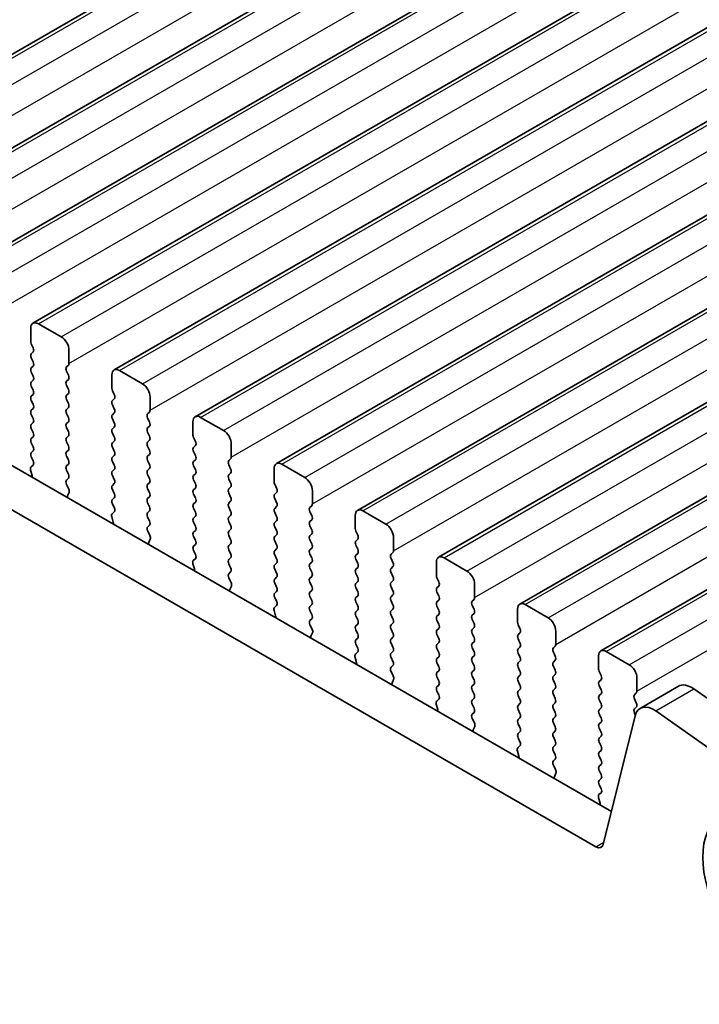
# Model space of a CAD drawing. Units: millimetres. Extents: x 29 to 4761, y 16 to 859.
# Drawn here: x 156 to 187, y 229 to 274 of the extents above; entities that cross this region are included whole.
import ezdxf

# ---------------------------------------------------------------- set-up
doc = ezdxf.new("R2010")
doc.units = ezdxf.units.MM
doc.header["$LTSCALE"] = 2
doc.layers.get('Defpoints').update_dxf_attribs({"lineweight": 25})
for name, color, linetype, lineweight in [('Dimension (ISO)', 7, 'Continuous', 18), ('Visible (ISO)', 7, 'Continuous', 35), ('Visible Narrow (ISO)', 7, 'Continuous', 25)]:
    doc.layers.add(name, color=color, linetype=linetype, lineweight=lineweight)
doc.styles.add('Note Text (TK)', font='MS PGothic.ttf')
doc.dimstyles.new('Default - Method 1b (TK)', dxfattribs={"dimscale": 2, "dimtxt": 2.5, "dimasz": 2.5, "dimexe": 1, "dimexo": 1.5, "dimgap": 1, "dimtad": 1, "dimtoh": 1, "dimrnd": 1e-08, "dimdsep": 46, "dimtxsty": 'Note Text (TK)', "dimcen": 0.09, "dimdle": 5, "dimclrd": 100, "dimclre": 100, "dimclrt": 7, "dimadec": 1, "dimazin": 1, "dimtfac": 1, "dimtmove": 0, "dimatfit": 3, "dimfxl": 0, "dimtolj": 1, "dimlwd": -1, "dimlwe": -1, "dimarcsym": 0})

# ---------------------------------------------------------------- blocks, each defined once
blk = doc.blocks.new('*D8')
at = {"layer": 'Defpoints', "color": 0, "transparency": 16777216}
for p in [(63.445, 281.073), (195.32, 204.935), (195.32, 154.937)]:
    blk.add_point(p, dxfattribs=at)
at = {"layer": 'Dimension (ISO)', "color": 100, "transparency": 16777216}
for p, q in [((63.445, 277.609), (63.445, 228.766)), ((67.775, 228.575), (190.99, 157.437)), ((195.32, 201.471), (195.32, 152.627))]:
    blk.add_line(p, q, dxfattribs=at)
for points in [[(68.192, 229.297), (67.358, 227.853), (63.445, 231.075)], [(191.407, 158.158), (190.574, 156.715), (195.32, 154.937)]]:
    blk.add_solid(points, dxfattribs=at)
at = {"layer": 'Dimension (ISO)', "color": 7, "transparency": 16777216, "insert": (126.889, 199.11), "char_height": 5, "attachment_point": 4, "rotation": 330, "style": 'Note Text (TK)'}
blk.add_mtext('\\A1;{\\Q-30.000;\\W0.816;\\H0.816x;186.5}', dxfattribs=at)
blk = doc.blocks.new('*D9')
at = {"layer": 'Defpoints', "color": 0, "transparency": 16777216}
for p in [(185.368, 242.122), (190.547, 188.924), (232.255, 164.843)]:
    blk.add_point(p, dxfattribs=at)
at = {"layer": 'Dimension (ISO)', "color": 100, "transparency": 16777216}
for p, q in [((188.368, 240.39), (234.255, 213.897)), ((232.255, 210.052), (232.255, 169.843)), ((193.547, 187.192), (234.255, 163.689))]:
    blk.add_line(p, q, dxfattribs=at)
for points in [[(231.422, 210.052), (233.089, 210.052), (232.255, 215.052)], [(231.422, 169.843), (233.089, 169.843), (232.255, 164.843)]]:
    blk.add_solid(points, dxfattribs=at)
at = {"layer": 'Dimension (ISO)', "color": 7, "transparency": 16777216, "insert": (227.768, 182.904), "char_height": 5, "attachment_point": 4, "rotation": 90, "style": 'Note Text (TK)'}
blk.add_mtext('\\A1;{\\Q30.000;\\W0.816;\\H0.816x; \\fＭＳ Ｐゴシック|b0|i0;\\H4.9746;61.5}', dxfattribs=at)

msp = doc.modelspace()

# ---------------------------------------------------------------- linework, layer by layer
at = {"layer": 'Visible (ISO)'}
for p, q in [((145.3607, 266.5359), (304.4597, 358.3917)), ((149.1084, 264.3722), (308.2074, 356.228)), ((152.856, 262.2085), (311.955, 354.0643)), ((156.6037, 260.0447), (315.7027, 351.9006)), ((160.3514, 257.881), (319.4504, 349.7369)), ((164.099, 255.7173), (323.198, 347.5732)), ((167.8467, 253.5536), (326.9457, 345.4095)), ((171.5943, 251.3899), (330.6934, 343.2458)), ((175.342, 249.2262), (334.441, 341.0821)), ((179.0897, 247.0625), (338.1887, 338.9184)), ((182.8373, 244.8988), (341.9364, 336.7547)), ((77.9277, 298.3237), (183.3222, 237.4744)), ((182.6053, 235.8471), (76.1599, 297.3031)), ((156.8537, 260.02), (157.9143, 259.4076)), ((156.5001, 259.2035), (156.5001, 259.8159)), ((156.6133, 258.9095), (156.5284, 259.0892)), ((156.5284, 258.6319), (156.6133, 258.7136)), ((158.2679, 258.7952), (158.2679, 258.1829)), ((156.6133, 258.2563), (156.5284, 258.436)), ((156.5284, 257.9787), (156.6133, 258.0604)), ((158.2396, 258.1012), (158.1548, 258.0196)), ((156.6133, 257.6031), (156.5284, 257.7828)), ((158.1548, 257.8236), (158.2396, 257.644)), ((160.2478, 257.0398), (160.2478, 257.6521)), ((160.6014, 257.8563), (161.662, 257.2439)), ((156.5284, 257.3255), (156.6133, 257.4072)), ((156.6133, 256.95), (156.5284, 257.1296)), ((158.2396, 257.448), (158.1548, 257.3664)), ((158.1548, 257.1704), (158.2396, 256.9908)), ((156.5284, 256.6723), (156.6133, 256.754)), ((158.2396, 256.7948), (158.1548, 256.7132)), ((160.3609, 256.7458), (160.2761, 256.9255)), ((162.0156, 256.6315), (162.0156, 256.0192)), ((156.6133, 256.2968), (156.5284, 256.4764)), ((158.1548, 256.5172), (158.2396, 256.3376)), ((160.2761, 256.4682), (160.3609, 256.5499)), ((160.3609, 256.0926), (160.2761, 256.2723)), ((156.5284, 256.0191), (156.6133, 256.1008)), ((156.6133, 255.6436), (156.5284, 255.8232)), ((158.2396, 256.1416), (158.1548, 256.06)), ((158.1548, 255.864), (158.2396, 255.6844)), ((160.2761, 255.815), (160.3609, 255.8967)), ((161.9873, 255.9375), (161.9024, 255.8559)), ((156.5284, 255.3659), (156.6133, 255.4476)), ((158.2396, 255.4884), (158.1548, 255.4068)), ((160.3609, 255.4394), (160.2761, 255.6191)), ((161.9024, 255.6599), (161.9873, 255.4803)), ((161.9873, 255.2843), (161.9024, 255.2027)), ((163.9955, 254.8761), (163.9955, 255.4884)), ((164.349, 255.6926), (165.4097, 255.0802)), ((156.6133, 254.9904), (156.5284, 255.17)), ((158.1548, 255.2108), (158.2396, 255.0312)), ((158.2396, 254.8352), (158.1548, 254.7536)), ((160.2761, 255.1618), (160.3609, 255.2435)), ((160.3609, 254.7862), (160.2761, 254.9659)), ((161.9024, 255.0067), (161.9873, 254.8271)), ((156.5284, 254.7127), (156.6133, 254.7944)), ((156.6133, 254.3372), (156.5284, 254.5168)), ((158.1548, 254.5576), (158.2396, 254.378)), ((160.2761, 254.5086), (160.3609, 254.5903)), ((161.9873, 254.6311), (161.9024, 254.5495)), ((164.1086, 254.5821), (164.0237, 254.7618)), ((164.0237, 254.3045), (164.1086, 254.3862)), ((165.7632, 254.4678), (165.7632, 253.8554)), ((156.5284, 254.0595), (156.6133, 254.1412)), ((158.2396, 254.182), (158.1548, 254.1004)), ((158.1548, 253.9044), (158.2396, 253.7248)), ((160.3609, 254.133), (160.2761, 254.3127)), ((160.2761, 253.8554), (160.3609, 253.9371)), ((161.9024, 254.3535), (161.9873, 254.1739)), ((161.9873, 253.9779), (161.9024, 253.8963)), ((164.1086, 253.9289), (164.0237, 254.1086)), ((156.5147, 253.4022), (156.6106, 253.4891)), ((156.6121, 253.6865), (156.5284, 253.8636)), ((158.2396, 253.5288), (158.1548, 253.4472)), ((160.3609, 253.4798), (160.2761, 253.6595)), ((161.9024, 253.7003), (161.9873, 253.5207)), ((164.0237, 253.6513), (164.1086, 253.733)), ((164.1086, 253.2757), (164.0237, 253.4554)), ((165.7349, 253.7738), (165.6501, 253.6922)), ((165.6501, 253.4962), (165.7349, 253.3166)), ((168.0967, 253.5289), (169.1573, 252.9165)), ((156.5647, 253.0127), (156.4952, 253.2522)), ((158.1548, 253.2512), (158.2396, 253.0716)), ((160.2761, 253.2022), (160.3609, 253.2839)), ((160.3609, 252.8266), (160.2761, 253.0063)), ((161.9873, 253.3247), (161.9024, 253.2431)), ((161.9024, 253.0471), (161.9873, 252.8675)), ((164.0237, 252.9981), (164.1086, 253.0798)), ((165.7349, 253.1206), (165.6501, 253.039)), ((167.7431, 252.7124), (167.7431, 253.3247)), ((158.2396, 252.8756), (158.1559, 252.7951)), ((158.1575, 252.596), (158.2533, 252.3984)), ((160.2761, 252.549), (160.3609, 252.6307)), ((161.9873, 252.6715), (161.9024, 252.5899)), ((164.1086, 252.6225), (164.0237, 252.8022)), ((165.6501, 252.843), (165.7349, 252.6634)), ((167.8563, 252.4184), (167.7714, 252.598)), ((158.2729, 252.2258), (158.2034, 252.0666)), ((160.3609, 252.1735), (160.2761, 252.3531)), ((161.9024, 252.3939), (161.9873, 252.2143)), ((164.0237, 252.3449), (164.1086, 252.4266)), ((164.1086, 251.9693), (164.0237, 252.149)), ((165.7349, 252.4674), (165.6501, 252.3858)), ((165.6501, 252.1898), (165.7349, 252.0102)), ((167.7714, 252.1408), (167.8563, 252.2225)), ((169.5109, 252.3041), (169.5109, 251.6917)), ((160.2761, 251.8958), (160.3609, 251.9775)), ((160.3598, 251.5227), (160.2761, 251.6999)), ((161.9873, 252.0183), (161.9024, 251.9367)), ((161.9024, 251.7407), (161.9873, 251.5611)), ((164.0237, 251.6917), (164.1086, 251.7734)), ((165.7349, 251.8142), (165.6501, 251.7326)), ((167.8563, 251.7652), (167.7714, 251.9449)), ((160.2624, 251.2384), (160.3582, 251.3254)), ((161.9873, 251.3651), (161.9024, 251.2835)), ((164.1086, 251.3161), (164.0238, 251.4958)), ((165.6501, 251.5366), (165.7349, 251.357)), ((167.7714, 251.4876), (167.8563, 251.5693)), ((167.8563, 251.112), (167.7714, 251.2917)), ((169.4826, 251.6101), (169.3978, 251.5284)), ((169.3978, 251.3325), (169.4826, 251.1529)), ((171.8443, 251.3651), (172.905, 250.7528)), ((160.3123, 250.849), (160.2428, 251.0885)), ((161.9024, 251.0875), (161.9873, 250.9079)), ((164.0238, 251.0385), (164.1086, 251.1202)), ((164.1086, 250.6629), (164.0238, 250.8426)), ((165.7349, 251.161), (165.6501, 251.0794)), ((165.6501, 250.8834), (165.7349, 250.7038)), ((167.7714, 250.8344), (167.8563, 250.9161)), ((169.4826, 250.9569), (169.3978, 250.8752)), ((171.4908, 250.5487), (171.4908, 251.161)), ((161.9873, 250.7119), (161.9036, 250.6314)), ((161.9051, 250.4323), (162.001, 250.2347)), ((164.0238, 250.3853), (164.1086, 250.467)), ((165.735, 250.5078), (165.6501, 250.4262)), ((167.8563, 250.4588), (167.7714, 250.6385)), ((167.7714, 250.1812), (167.8563, 250.2629)), ((169.3978, 250.6793), (169.4826, 250.4997)), ((169.4826, 250.3037), (169.3978, 250.222)), ((171.6039, 250.2547), (171.5191, 250.4343)), ((162.0206, 250.0621), (161.9511, 249.9029)), ((164.1086, 250.0097), (164.0238, 250.1894)), ((164.0238, 249.7321), (164.1086, 249.8138)), ((165.6501, 250.2302), (165.735, 250.0506)), ((165.735, 249.8546), (165.6501, 249.773)), ((167.8563, 249.8056), (167.7714, 249.9853)), ((169.3978, 250.0261), (169.4826, 249.8465)), ((171.5191, 249.9771), (171.6039, 250.0588)), ((173.2586, 250.1404), (173.2586, 249.528)), ((164.1074, 249.359), (164.0238, 249.5362)), ((165.6501, 249.577), (165.735, 249.3974)), ((167.7714, 249.528), (167.8563, 249.6097)), ((169.4826, 249.6505), (169.3978, 249.5688)), ((169.3978, 249.3729), (169.4826, 249.1933)), ((171.6039, 249.6015), (171.5191, 249.7811)), ((171.5191, 249.3239), (171.6039, 249.4056)), ((173.2303, 249.4464), (173.1454, 249.3647)), ((164.06, 248.6853), (163.9905, 248.9248)), ((164.0101, 249.0747), (164.1059, 249.1617)), ((165.735, 249.2014), (165.6501, 249.1198)), ((165.6501, 248.9238), (165.735, 248.7442)), ((167.8563, 249.1524), (167.7714, 249.3321)), ((167.7714, 248.8748), (167.8563, 248.9565)), ((169.4826, 248.9973), (169.3978, 248.9157)), ((171.6039, 248.9483), (171.5191, 249.1279)), ((173.1454, 249.1688), (173.2303, 248.9891)), ((175.2385, 248.3849), (175.2385, 248.9973)), ((175.592, 249.2014), (176.6527, 248.5891)), ((165.735, 248.5482), (165.6513, 248.4677)), ((167.8563, 248.4992), (167.7714, 248.6789)), ((169.3978, 248.7197), (169.4826, 248.5401)), ((171.5191, 248.6707), (171.6039, 248.7524)), ((171.6039, 248.2951), (171.5191, 248.4747)), ((173.2303, 248.7932), (173.1454, 248.7115)), ((173.1454, 248.5156), (173.2303, 248.3359)), ((165.6528, 248.2686), (165.7487, 248.071)), ((167.7714, 248.2216), (167.8563, 248.3033)), ((167.8563, 247.846), (167.7714, 248.0257)), ((169.4826, 248.3441), (169.3978, 248.2625)), ((169.3978, 248.0665), (169.4826, 247.8869)), ((171.5191, 248.0175), (171.6039, 248.0992)), ((173.2303, 248.14), (173.1454, 248.0583)), ((175.3516, 248.091), (175.2667, 248.2706)), ((165.7682, 247.8984), (165.6987, 247.7392)), ((167.7714, 247.5684), (167.8563, 247.6501)), ((169.4826, 247.6909), (169.3978, 247.6093)), ((171.6039, 247.6419), (171.5191, 247.8216)), ((173.1454, 247.8624), (173.2303, 247.6828)), ((175.2667, 247.8134), (175.3516, 247.895)), ((175.3516, 247.4378), (175.2667, 247.6174)), ((177.0062, 247.9767), (177.0062, 247.3643)), ((167.8551, 247.1953), (167.7714, 247.3725)), ((169.3978, 247.4133), (169.4826, 247.2337)), ((171.5191, 247.3643), (171.6039, 247.446)), ((171.6039, 246.9887), (171.5191, 247.1684)), ((173.2303, 247.4868), (173.1454, 247.4051)), ((173.1454, 247.2092), (173.2303, 247.0296)), ((175.2667, 247.1602), (175.3516, 247.2418)), ((176.9779, 247.2827), (176.8931, 247.201)), ((167.8077, 246.5216), (167.7382, 246.7611)), ((167.7577, 246.911), (167.8536, 246.998)), ((169.4826, 247.0377), (169.3978, 246.9561)), ((169.3978, 246.7601), (169.4826, 246.5805)), ((171.5191, 246.7111), (171.6039, 246.7928)), ((173.2303, 246.8336), (173.1454, 246.7519)), ((175.3516, 246.7846), (175.2667, 246.9642)), ((176.8931, 247.0051), (176.9779, 246.8254)), ((176.9779, 246.6295), (176.8931, 246.5478)), ((178.9861, 246.2212), (178.9861, 246.8336)), ((179.3397, 247.0377), (180.4003, 246.4254)), ((169.4826, 246.3845), (169.3989, 246.304)), ((171.6039, 246.3355), (171.5191, 246.5152)), ((173.1454, 246.556), (173.2303, 246.3764)), ((173.2303, 246.1804), (173.1454, 246.0987)), ((175.2667, 246.507), (175.3516, 246.5886)), ((175.3516, 246.1314), (175.2667, 246.311)), ((176.8931, 246.3519), (176.9779, 246.1722)), ((169.4005, 246.1049), (169.4963, 245.9073)), ((169.5159, 245.7347), (169.4464, 245.5755)), ((171.5191, 246.0579), (171.6039, 246.1396)), ((171.6039, 245.6823), (171.5191, 245.862)), ((173.1454, 245.9028), (173.2303, 245.7232)), ((175.2667, 245.8538), (175.3516, 245.9355)), ((176.9779, 245.9763), (176.8931, 245.8946)), ((179.0993, 245.9273), (179.0144, 246.1069)), ((179.0144, 245.6497), (179.0993, 245.7313)), ((180.7539, 245.813), (180.7539, 245.2006)), ((171.5191, 245.4047), (171.6039, 245.4864)), ((173.2303, 245.5272), (173.1454, 245.4455)), ((175.3516, 245.4782), (175.2667, 245.6578)), ((175.2667, 245.2006), (175.3516, 245.2823)), ((176.8931, 245.6987), (176.9779, 245.519)), ((176.9779, 245.3231), (176.8931, 245.2414)), ((179.0993, 245.2741), (179.0144, 245.4537)), ((171.5054, 244.7473), (171.6012, 244.8342)), ((171.6028, 245.0316), (171.5191, 245.2088)), ((173.1454, 245.2496), (173.2303, 245.07)), ((173.2303, 244.874), (173.1454, 244.7923)), ((175.3516, 244.825), (175.2668, 245.0046)), ((176.8931, 245.0455), (176.9779, 244.8658)), ((179.0144, 244.9965), (179.0993, 245.0781)), ((180.7256, 245.119), (180.6408, 245.0373)), ((180.6408, 244.8414), (180.7256, 244.6617)), ((183.0873, 244.874), (184.148, 244.2617)), ((171.5553, 244.3579), (171.4858, 244.5974)), ((173.1454, 244.5964), (173.2303, 244.4168)), ((175.2668, 244.5474), (175.3516, 244.6291)), ((175.3516, 244.1718), (175.2668, 244.3514)), ((176.9779, 244.6699), (176.8931, 244.5882)), ((176.8931, 244.3923), (176.9779, 244.2126)), ((179.0993, 244.6209), (179.0144, 244.8005)), ((179.0144, 244.3433), (179.0993, 244.4249)), ((180.7256, 244.4658), (180.6408, 244.3841)), ((182.7338, 244.0575), (182.7338, 244.6699)), ((173.2303, 244.2208), (173.1466, 244.1403)), ((173.1481, 243.9412), (173.244, 243.7436)), ((175.2668, 243.8942), (175.3516, 243.9759)), ((176.978, 244.0167), (176.8931, 243.935)), ((179.0993, 243.9677), (179.0144, 244.1473)), ((180.6408, 244.1882), (180.7256, 244.0085)), ((182.8469, 243.7636), (182.7621, 243.9432)), ((173.2635, 243.571), (173.194, 243.4118)), ((175.3516, 243.5186), (175.2668, 243.6982)), ((176.8931, 243.7391), (176.978, 243.5594)), ((179.0144, 243.6901), (179.0993, 243.7717)), ((179.0993, 243.3145), (179.0144, 243.4941)), ((180.7256, 243.8126), (180.6408, 243.7309)), ((180.6408, 243.535), (180.7256, 243.3553)), ((182.7621, 243.486), (182.8469, 243.5676)), ((184.5016, 243.6493), (184.5016, 243.0369)), ((175.2668, 243.241), (175.3516, 243.3227)), ((175.3504, 242.8679), (175.2668, 243.0451)), ((176.978, 243.3635), (176.8931, 243.2818)), ((176.8931, 243.0859), (176.978, 242.9063)), ((179.0144, 243.0369), (179.0993, 243.1185)), ((180.7256, 243.1594), (180.6408, 243.0777)), ((182.8469, 243.1104), (182.7621, 243.29)), ((184.6477, 242.245), (186.4154, 243.2656)), ((187.1353, 243.143), (192.8273, 239.1473)), ((175.2531, 242.5836), (175.3489, 242.6705)), ((176.978, 242.7103), (176.8931, 242.6286)), ((179.0993, 242.6613), (179.0144, 242.8409)), ((180.6408, 242.8818), (180.7256, 242.7021)), ((182.7621, 242.8328), (182.8469, 242.9144)), ((182.8469, 242.4572), (182.7621, 242.6368)), ((184.4733, 242.9553), (184.3884, 242.8736)), ((184.3884, 242.6777), (184.4733, 242.498)), ((175.303, 242.1942), (175.2335, 242.4336)), ((176.8931, 242.4327), (176.978, 242.2531)), ((179.0144, 242.3837), (179.0993, 242.4653)), ((179.0993, 242.0081), (179.0144, 242.1877)), ((180.7256, 242.5062), (180.6408, 242.4245)), ((180.6408, 242.2286), (180.7256, 242.0489)), ((182.7621, 242.1796), (182.8469, 242.2612)), ((184.4733, 242.3021), (184.3884, 242.2204)), ((191.0595, 238.1267), (185.3675, 242.1224)), ((176.978, 242.0571), (176.8943, 241.9766)), ((176.8958, 241.7775), (176.9916, 241.5798)), ((179.0144, 241.7305), (179.0993, 241.8121)), ((180.7256, 241.853), (180.6408, 241.7713)), ((182.8469, 241.804), (182.7621, 241.9836)), ((184.415, 241.9045), (182.9483, 235.9585)), ((184.3884, 242.0245), (184.4261, 241.9447)), ((177.0112, 241.4073), (176.9417, 241.2481)), ((179.0993, 241.3549), (179.0144, 241.5345)), ((180.6408, 241.5754), (180.7256, 241.3957)), ((180.7256, 241.1998), (180.6408, 241.1181)), ((182.7621, 241.5264), (182.8469, 241.608)), ((182.8469, 241.1508), (182.7621, 241.3304)), ((179.0144, 241.0773), (179.0993, 241.159)), ((179.0981, 240.7042), (179.0144, 240.8813)), ((180.6408, 240.9222), (180.7256, 240.7425)), ((182.7621, 240.8732), (182.8469, 240.9548)), ((179.0507, 240.0305), (178.9812, 240.2699)), ((179.0007, 240.4199), (179.0966, 240.5068)), ((180.7256, 240.5466), (180.6408, 240.4649)), ((180.6408, 240.269), (180.7256, 240.0893)), ((182.8469, 240.4976), (182.7621, 240.6772)), ((182.7621, 240.22), (182.8469, 240.3016)), ((180.7256, 239.8934), (180.6419, 239.8129)), ((182.8469, 239.8444), (182.7621, 240.024)), ((180.6435, 239.6137), (180.7393, 239.4161)), ((182.7621, 239.5668), (182.8469, 239.6484)), ((182.8469, 239.1912), (182.7621, 239.3708)), ((180.7589, 239.2436), (180.6894, 239.0844)), ((182.7621, 238.9136), (182.8469, 238.9952)), ((182.8458, 238.5405), (182.7621, 238.7176)), ((182.7983, 237.8668), (182.7288, 238.1062)), ((182.7484, 238.2562), (182.8442, 238.3431))]:
    msp.add_line(p, q, dxfattribs=at)
for centre, major_axis, start_param, end_param in [((156.8537, 259.6117), (-0.25, 0.433), 5.497789, 7.0685853), ((157.9143, 258.9994), (0.25, -0.433), 0.7854, 2.3561964), ((156.6416, 259.1218), (-0.1, 0.1732), 0.7854, 1.4289011), ((156.5001, 258.8769), (0.1, -0.1732), 0.1418989, 1.4289011), ((156.6416, 258.4686), (-0.1, 0.1732), 0.1418989, 1.4289011), ((156.5001, 258.2237), (0.1, -0.1732), 0.1418989, 1.4289011), ((158.2679, 257.8563), (-0.1, 0.1732), 0.1418989, 1.4289011), ((158.1265, 258.2645), (0.1, -0.1732), 0.1418989, 0.7854), ((156.6416, 257.8154), (-0.1, 0.1732), 0.1418989, 1.4289011), ((156.5001, 257.5705), (0.1, -0.1732), 0.1418989, 1.4289011), ((158.1265, 257.6113), (0.1, -0.1732), 0.1418989, 1.4289011), ((160.6014, 257.448), (-0.25, 0.433), 5.497789, 7.0685853), ((156.6416, 257.1622), (-0.1, 0.1732), 0.1418989, 1.4289011), ((158.2679, 257.2031), (-0.1, 0.1732), 0.1418989, 1.4289011), ((161.662, 256.8357), (0.25, -0.433), 0.7854, 2.3561964), ((156.6416, 256.509), (-0.1, 0.1732), 0.1418989, 1.4289011), ((156.5001, 256.9173), (0.1, -0.1732), 0.1418989, 1.4289011), ((158.2679, 256.5499), (-0.1, 0.1732), 0.1418989, 1.4289011), ((158.1265, 256.9581), (0.1, -0.1732), 0.1418989, 1.4289011), ((160.3892, 256.9581), (-0.1, 0.1732), 0.7854, 1.4289011), ((160.2478, 256.7132), (0.1, -0.1732), 0.1418989, 1.4289011), ((156.5001, 256.2641), (0.1, -0.1732), 0.1418989, 1.4289011), ((158.1265, 256.3049), (0.1, -0.1732), 0.1418989, 1.4289011), ((160.3892, 256.3049), (-0.1, 0.1732), 0.1418989, 1.4289011), ((156.6416, 255.8558), (-0.1, 0.1732), 0.1418989, 1.4289011), ((158.2679, 255.8967), (-0.1, 0.1732), 0.1418989, 1.4289011), ((160.3892, 255.6517), (-0.1, 0.1732), 0.1418989, 1.4289011), ((160.2478, 256.06), (0.1, -0.1732), 0.1418989, 1.4289011), ((162.0156, 255.6926), (-0.1, 0.1732), 0.1418989, 1.4289011), ((161.8741, 256.1008), (0.1, -0.1732), 0.1418989, 0.7854), ((164.349, 255.2843), (-0.25, 0.433), 5.497789, 7.0685853), ((156.6416, 255.2026), (-0.1, 0.1732), 0.1418989, 1.4289011), ((156.5001, 255.6109), (0.1, -0.1732), 0.1418989, 1.4289011), ((158.2679, 255.2435), (-0.1, 0.1732), 0.1418989, 1.4289011), ((158.1265, 255.6517), (0.1, -0.1732), 0.1418989, 1.4289011), ((160.2478, 255.4068), (0.1, -0.1732), 0.1418989, 1.4289011), ((161.8741, 255.4476), (0.1, -0.1732), 0.1418989, 1.4289011), ((156.5001, 254.9577), (0.1, -0.1732), 0.1418989, 1.4289011), ((158.1265, 254.9985), (0.1, -0.1732), 0.1418989, 1.4289011), ((160.3892, 254.9985), (-0.1, 0.1732), 0.1418989, 1.4289011), ((162.0156, 255.0394), (-0.1, 0.1732), 0.1418989, 1.4289011), ((161.8741, 254.7944), (0.1, -0.1732), 0.1418989, 1.4289011), ((164.1369, 254.7944), (-0.1, 0.1732), 0.7854, 1.4289011), ((165.4097, 254.6719), (0.25, -0.433), 0.7854, 2.3561964), ((156.6416, 254.5494), (-0.1, 0.1732), 0.1418989, 1.4289011), ((158.2679, 254.5903), (-0.1, 0.1732), 0.1418989, 1.4289011), ((158.1265, 254.3453), (0.1, -0.1732), 0.1418989, 1.4289011), ((160.3892, 254.3453), (-0.1, 0.1732), 0.1418989, 1.4289011), ((160.2478, 254.7536), (0.1, -0.1732), 0.1418989, 1.4289011), ((162.0156, 254.3862), (-0.1, 0.1732), 0.1418989, 1.4289011), ((163.9955, 254.5495), (0.1, -0.1732), 0.1418989, 1.4289011), ((156.6416, 253.8963), (-0.1, 0.1732), 0.1418989, 1.4289011), ((156.5001, 254.3045), (0.1, -0.1732), 0.1418989, 1.4289011), ((158.2679, 253.9371), (-0.1, 0.1732), 0.1418989, 1.4289011), ((160.2478, 254.1004), (0.1, -0.1732), 0.1418989, 1.4289011), ((161.8741, 254.1412), (0.1, -0.1732), 0.1418989, 1.4289011), ((164.1369, 254.1412), (-0.1, 0.1732), 0.1418989, 1.4289011), ((163.9955, 253.8963), (0.1, -0.1732), 0.1418989, 1.4289011), ((156.499, 253.6538), (0.1, -0.1732), 0.1242377, 1.4289011), ((158.2679, 253.2839), (-0.1, 0.1732), 0.1418989, 1.4289011), ((158.1265, 253.6921), (0.1, -0.1732), 0.1418989, 1.4289011), ((160.3892, 253.6921), (-0.1, 0.1732), 0.1418989, 1.4289011), ((160.2478, 253.4472), (0.1, -0.1732), 0.1418989, 1.4289011), ((162.0156, 253.733), (-0.1, 0.1732), 0.1418989, 1.4289011), ((161.8741, 253.488), (0.1, -0.1732), 0.1418989, 1.4289011), ((164.1369, 253.488), (-0.1, 0.1732), 0.1418989, 1.4289011), ((165.7632, 253.5289), (-0.1, 0.1732), 0.1418989, 1.4289011), ((165.6218, 253.9371), (0.1, -0.1732), 0.1418989, 0.7854), ((168.0967, 253.1206), (-0.25, 0.433), 5.497789, 7.0685853), ((156.6264, 253.2374), (-0.1, 0.1732), 0.1242377, 1.1681546), ((156.4335, 253.0275), (-0.1, 0.1732), 3.7488103, 4.3097473), ((158.1265, 253.0389), (0.1, -0.1732), 0.1418989, 1.4289011), ((160.3892, 253.0389), (-0.1, 0.1732), 0.1418989, 1.4289011), ((162.0156, 253.0798), (-0.1, 0.1732), 0.1418989, 1.4289011), ((164.1369, 252.8348), (-0.1, 0.1732), 0.1418989, 1.4289011), ((163.9955, 253.2431), (0.1, -0.1732), 0.1418989, 1.4289011), ((165.7632, 252.8757), (-0.1, 0.1732), 0.1418989, 1.4289011), ((165.6218, 253.2839), (0.1, -0.1732), 0.1418989, 1.4289011), ((158.2691, 252.6318), (-0.1, 0.1732), 0.1418989, 1.4465624), ((160.3892, 252.3857), (-0.1, 0.1732), 0.1418989, 1.4289011), ((160.2478, 252.794), (0.1, -0.1732), 0.1418989, 1.4289011), ((162.0156, 252.4266), (-0.1, 0.1732), 0.1418989, 1.4289011), ((161.8741, 252.8348), (0.1, -0.1732), 0.1418989, 1.4289011), ((163.9955, 252.5899), (0.1, -0.1732), 0.1418989, 1.4289011), ((165.6218, 252.6307), (0.1, -0.1732), 0.1418989, 1.4289011), ((167.8846, 252.6307), (-0.1, 0.1732), 0.7854, 1.4289011), ((169.1573, 252.5082), (0.25, -0.433), 0.7854, 2.3561964), ((158.1417, 252.3626), (0.1, -0.1732), 0.4026454, 1.4465624), ((160.2478, 252.1408), (0.1, -0.1732), 0.1418989, 1.4289011), ((161.8742, 252.1816), (0.1, -0.1732), 0.1418989, 1.4289011), ((164.1369, 252.1816), (-0.1, 0.1732), 0.1418989, 1.4289011), ((165.7632, 252.2225), (-0.1, 0.1732), 0.1418989, 1.4289011), ((167.8846, 251.9775), (-0.1, 0.1732), 0.1418989, 1.4289011), ((167.7431, 252.3858), (0.1, -0.1732), 0.1418989, 1.4289011), ((158.3346, 251.9299), (0.1, -0.1732), 3.5442381, 4.105175), ((160.3892, 251.7325), (-0.1, 0.1732), 0.1418989, 1.4289011), ((162.0156, 251.7734), (-0.1, 0.1732), 0.1418989, 1.4289011), ((164.1369, 251.5284), (-0.1, 0.1732), 0.1418989, 1.4289011), ((163.9955, 251.9367), (0.1, -0.1732), 0.1418989, 1.4289011), ((165.7632, 251.5693), (-0.1, 0.1732), 0.1418989, 1.4289011), ((165.6218, 251.9775), (0.1, -0.1732), 0.1418989, 1.4289011), ((167.7431, 251.7326), (0.1, -0.1732), 0.1418989, 1.4289011), ((169.3695, 251.7734), (0.1, -0.1732), 0.1418989, 0.7854), ((160.374, 251.0737), (-0.1, 0.1732), 0.1242377, 1.1681546), ((160.2466, 251.4901), (0.1, -0.1732), 0.1242377, 1.4289011), ((162.0156, 251.1202), (-0.1, 0.1732), 0.1418989, 1.4289011), ((161.8742, 251.5284), (0.1, -0.1732), 0.1418989, 1.4289011), ((163.9955, 251.2835), (0.1, -0.1732), 0.1418989, 1.4289011), ((165.6218, 251.3243), (0.1, -0.1732), 0.1418989, 1.4289011), ((167.8846, 251.3243), (-0.1, 0.1732), 0.1418989, 1.4289011), ((169.5109, 251.3651), (-0.1, 0.1732), 0.1418989, 1.4289011), ((171.8443, 250.9569), (-0.25, 0.433), 5.497789, 7.0685853), ((160.1811, 250.8638), (-0.1, 0.1732), 3.7488103, 4.3097473), ((161.8742, 250.8752), (0.1, -0.1732), 0.1418989, 1.4289011), ((164.1369, 250.8752), (-0.1, 0.1732), 0.1418989, 1.4289011), ((165.7632, 250.9161), (-0.1, 0.1732), 0.1418989, 1.4289011), ((167.8846, 250.6711), (-0.1, 0.1732), 0.1418989, 1.4289011), ((167.7431, 251.0794), (0.1, -0.1732), 0.1418989, 1.4289011), ((169.5109, 250.7119), (-0.1, 0.1732), 0.1418989, 1.4289011), ((169.3695, 251.1202), (0.1, -0.1732), 0.1418989, 1.4289011), ((172.905, 250.3445), (0.25, -0.433), 0.7854, 2.3561964), ((162.0168, 250.4681), (-0.1, 0.1732), 0.1418989, 1.4465624), ((164.1369, 250.222), (-0.1, 0.1732), 0.1418989, 1.4289011), ((163.9955, 250.6303), (0.1, -0.1732), 0.1418989, 1.4289011), ((165.7632, 250.2629), (-0.1, 0.1732), 0.1418989, 1.4289011), ((165.6218, 250.6711), (0.1, -0.1732), 0.1418989, 1.4289011), ((167.7431, 250.4262), (0.1, -0.1732), 0.1418989, 1.4289011), ((169.3695, 250.467), (0.1, -0.1732), 0.1418989, 1.4289011), ((171.6322, 250.467), (-0.1, 0.1732), 0.7854, 1.4289011), ((162.0822, 249.7662), (0.1, -0.1732), 3.5442381, 4.105175), ((161.8894, 250.1988), (0.1, -0.1732), 0.4026454, 1.4465624), ((163.9955, 249.9771), (0.1, -0.1732), 0.1418989, 1.4289011), ((165.6218, 250.0179), (0.1, -0.1732), 0.1418989, 1.4289011), ((167.8846, 250.0179), (-0.1, 0.1732), 0.1418989, 1.4289011), ((169.5109, 250.0587), (-0.1, 0.1732), 0.1418989, 1.4289011), ((169.3695, 249.8138), (0.1, -0.1732), 0.1418989, 1.4289011), ((171.6322, 249.8138), (-0.1, 0.1732), 0.1418989, 1.4289011), ((171.4908, 250.2221), (0.1, -0.1732), 0.1418989, 1.4289011), ((164.1369, 249.5688), (-0.1, 0.1732), 0.1418989, 1.4289011), ((163.9943, 249.3264), (0.1, -0.1732), 0.1242377, 1.4289011), ((165.7632, 249.6097), (-0.1, 0.1732), 0.1418989, 1.4289011), ((165.6218, 249.3647), (0.1, -0.1732), 0.1418989, 1.4289011), ((167.8846, 249.3647), (-0.1, 0.1732), 0.1418989, 1.4289011), ((167.7431, 249.773), (0.1, -0.1732), 0.1418989, 1.4289011), ((169.5109, 249.4055), (-0.1, 0.1732), 0.1418989, 1.4289011), ((171.4908, 249.5689), (0.1, -0.1732), 0.1418989, 1.4289011), ((173.2586, 249.2014), (-0.1, 0.1732), 0.1418989, 1.4289011), ((173.1171, 249.6097), (0.1, -0.1732), 0.1418989, 0.7854), ((164.1217, 248.91), (-0.1, 0.1732), 0.1242377, 1.1681546), ((165.7632, 248.9565), (-0.1, 0.1732), 0.1418989, 1.4289011), ((167.7431, 249.1198), (0.1, -0.1732), 0.1418989, 1.4289011), ((169.5109, 248.7524), (-0.1, 0.1732), 0.1418989, 1.4289011), ((169.3695, 249.1606), (0.1, -0.1732), 0.1418989, 1.4289011), ((171.6322, 249.1606), (-0.1, 0.1732), 0.1418989, 1.4289011), ((171.4908, 248.9157), (0.1, -0.1732), 0.1418989, 1.4289011), ((173.1171, 248.9565), (0.1, -0.1732), 0.1418989, 1.4289011), ((175.592, 248.7932), (-0.25, 0.433), 5.497789, 7.0685853), ((163.9288, 248.7001), (-0.1, 0.1732), 3.7488103, 4.3097473), ((165.7644, 248.3044), (-0.1, 0.1732), 0.1418989, 1.4465624), ((165.6218, 248.7115), (0.1, -0.1732), 0.1418989, 1.4289011), ((167.8846, 248.7115), (-0.1, 0.1732), 0.1418989, 1.4289011), ((167.7431, 248.4666), (0.1, -0.1732), 0.1418989, 1.4289011), ((169.3695, 248.5074), (0.1, -0.1732), 0.1418989, 1.4289011), ((171.6322, 248.5074), (-0.1, 0.1732), 0.1418989, 1.4289011), ((173.2586, 248.5482), (-0.1, 0.1732), 0.1418989, 1.4289011), ((176.6527, 248.1808), (0.25, -0.433), 0.7854, 2.3561964), ((165.637, 248.0351), (0.1, -0.1732), 0.4026454, 1.4465624), ((167.8846, 248.0583), (-0.1, 0.1732), 0.1418989, 1.4289011), ((169.5109, 248.0992), (-0.1, 0.1732), 0.1418989, 1.4289011), ((171.6322, 247.8542), (-0.1, 0.1732), 0.1418989, 1.4289011), ((171.4908, 248.2625), (0.1, -0.1732), 0.1418989, 1.4289011), ((173.2586, 247.895), (-0.1, 0.1732), 0.1418989, 1.4289011), ((173.1171, 248.3033), (0.1, -0.1732), 0.1418989, 1.4289011), ((175.3799, 248.3033), (-0.1, 0.1732), 0.7854, 1.4289011), ((175.2385, 248.0583), (0.1, -0.1732), 0.1418989, 1.4289011), ((165.8299, 247.6025), (0.1, -0.1732), 3.5442381, 4.105175), ((167.8846, 247.4051), (-0.1, 0.1732), 0.1418989, 1.4289011), ((167.7431, 247.8134), (0.1, -0.1732), 0.1418989, 1.4289011), ((169.5109, 247.446), (-0.1, 0.1732), 0.1418989, 1.4289011), ((169.3695, 247.8542), (0.1, -0.1732), 0.1418989, 1.4289011), ((171.4908, 247.6093), (0.1, -0.1732), 0.1418989, 1.4289011), ((173.1171, 247.6501), (0.1, -0.1732), 0.1418989, 1.4289011), ((175.3799, 247.6501), (-0.1, 0.1732), 0.1418989, 1.4289011), ((167.742, 247.1627), (0.1, -0.1732), 0.1242377, 1.4289011), ((169.3695, 247.201), (0.1, -0.1732), 0.1418989, 1.4289011), ((171.6322, 247.201), (-0.1, 0.1732), 0.1418989, 1.4289011), ((173.2586, 247.2418), (-0.1, 0.1732), 0.1418989, 1.4289011), ((175.3799, 246.9969), (-0.1, 0.1732), 0.1418989, 1.4289011), ((175.2385, 247.4051), (0.1, -0.1732), 0.1418989, 1.4289011), ((177.0062, 247.0377), (-0.1, 0.1732), 0.1418989, 1.4289011), ((176.8648, 247.446), (0.1, -0.1732), 0.1418989, 0.7854), ((179.3397, 246.6295), (-0.25, 0.433), 5.497789, 7.0685853), ((167.8694, 246.7463), (-0.1, 0.1732), 0.1242377, 1.1681546), ((169.5109, 246.7928), (-0.1, 0.1732), 0.1418989, 1.4289011), ((171.6322, 246.5478), (-0.1, 0.1732), 0.1418989, 1.4289011), ((171.4908, 246.9561), (0.1, -0.1732), 0.1418989, 1.4289011), ((173.2586, 246.5886), (-0.1, 0.1732), 0.1418989, 1.4289011), ((173.1171, 246.9969), (0.1, -0.1732), 0.1418989, 1.4289011), ((175.2385, 246.7519), (0.1, -0.1732), 0.1418989, 1.4289011), ((176.8648, 246.7928), (0.1, -0.1732), 0.1418989, 1.4289011), ((167.6765, 246.5364), (-0.1, 0.1732), 3.7488103, 4.3097473), ((169.5121, 246.1407), (-0.1, 0.1732), 0.1418989, 1.4465624), ((169.3695, 246.5478), (0.1, -0.1732), 0.1418989, 1.4289011), ((171.4908, 246.3029), (0.1, -0.1732), 0.1418989, 1.4289011), ((173.1171, 246.3437), (0.1, -0.1732), 0.1418989, 1.4289011), ((175.3799, 246.3437), (-0.1, 0.1732), 0.1418989, 1.4289011), ((177.0062, 246.3845), (-0.1, 0.1732), 0.1418989, 1.4289011), ((176.8648, 246.1396), (0.1, -0.1732), 0.1418989, 1.4289011), ((179.1275, 246.1396), (-0.1, 0.1732), 0.7854, 1.4289011), ((180.4003, 246.0171), (0.25, -0.433), 0.7854, 2.3561964), ((169.3847, 245.8714), (0.1, -0.1732), 0.4026454, 1.4465624), ((171.6322, 245.8946), (-0.1, 0.1732), 0.1418989, 1.4289011), ((173.2586, 245.9354), (-0.1, 0.1732), 0.1418989, 1.4289011), ((173.1171, 245.6905), (0.1, -0.1732), 0.1418989, 1.4289011), ((175.3799, 245.6905), (-0.1, 0.1732), 0.1418989, 1.4289011), ((175.2385, 246.0988), (0.1, -0.1732), 0.1418989, 1.4289011), ((177.0062, 245.7313), (-0.1, 0.1732), 0.1418989, 1.4289011), ((178.9861, 245.8946), (0.1, -0.1732), 0.1418989, 1.4289011), ((169.5776, 245.4388), (0.1, -0.1732), 3.5442381, 4.105175), ((171.6322, 245.2414), (-0.1, 0.1732), 0.1418989, 1.4289011), ((171.4908, 245.6497), (0.1, -0.1732), 0.1418989, 1.4289011), ((173.2586, 245.2822), (-0.1, 0.1732), 0.1418989, 1.4289011), ((175.2385, 245.4456), (0.1, -0.1732), 0.1418989, 1.4289011), ((176.8648, 245.4864), (0.1, -0.1732), 0.1418989, 1.4289011), ((179.1276, 245.4864), (-0.1, 0.1732), 0.1418989, 1.4289011), ((178.9861, 245.2414), (0.1, -0.1732), 0.1418989, 1.4289011), ((171.4896, 244.999), (0.1, -0.1732), 0.1242377, 1.4289011), ((173.1171, 245.0373), (0.1, -0.1732), 0.1418989, 1.4289011), ((175.3799, 245.0373), (-0.1, 0.1732), 0.1418989, 1.4289011), ((175.2385, 244.7924), (0.1, -0.1732), 0.1418989, 1.4289011), ((177.0062, 245.0781), (-0.1, 0.1732), 0.1418989, 1.4289011), ((176.8648, 244.8332), (0.1, -0.1732), 0.1418989, 1.4289011), ((179.1276, 244.8332), (-0.1, 0.1732), 0.1418989, 1.4289011), ((180.7539, 244.874), (-0.1, 0.1732), 0.1418989, 1.4289011), ((180.6125, 245.2823), (0.1, -0.1732), 0.1418989, 0.7854), ((183.0873, 244.4658), (-0.25, 0.433), 5.497789, 7.0685853), ((171.617, 244.5826), (-0.1, 0.1732), 0.1242377, 1.1681546), ((171.4241, 244.3727), (-0.1, 0.1732), 3.7488103, 4.3097473), ((173.2586, 244.6291), (-0.1, 0.1732), 0.1418989, 1.4289011), ((173.1172, 244.3841), (0.1, -0.1732), 0.1418989, 1.4289011), ((175.3799, 244.3841), (-0.1, 0.1732), 0.1418989, 1.4289011), ((177.0062, 244.4249), (-0.1, 0.1732), 0.1418989, 1.4289011), ((178.9861, 244.5882), (0.1, -0.1732), 0.1418989, 1.4289011), ((180.7539, 244.2208), (-0.1, 0.1732), 0.1418989, 1.4289011), ((180.6125, 244.6291), (0.1, -0.1732), 0.1418989, 1.4289011), ((173.2598, 243.977), (-0.1, 0.1732), 0.1418989, 1.4465624), ((175.3799, 243.7309), (-0.1, 0.1732), 0.1418989, 1.4289011), ((175.2385, 244.1392), (0.1, -0.1732), 0.1418989, 1.4289011), ((177.0062, 243.7717), (-0.1, 0.1732), 0.1418989, 1.4289011), ((176.8648, 244.18), (0.1, -0.1732), 0.1418989, 1.4289011), ((179.1276, 244.18), (-0.1, 0.1732), 0.1418989, 1.4289011), ((178.9861, 243.935), (0.1, -0.1732), 0.1418989, 1.4289011), ((180.6125, 243.9759), (0.1, -0.1732), 0.1418989, 1.4289011), ((182.8752, 243.9759), (-0.1, 0.1732), 0.7854, 1.4289011), ((184.148, 243.8534), (0.25, -0.433), 0.7854, 2.3561964), ((173.1324, 243.7077), (0.1, -0.1732), 0.4026454, 1.4465624), ((175.2385, 243.486), (0.1, -0.1732), 0.1418989, 1.4289011), ((176.8648, 243.5268), (0.1, -0.1732), 0.1418989, 1.4289011), ((179.1276, 243.5268), (-0.1, 0.1732), 0.1418989, 1.4289011), ((180.7539, 243.5676), (-0.1, 0.1732), 0.1418989, 1.4289011), ((182.8752, 243.3227), (-0.1, 0.1732), 0.1418989, 1.4289011), ((182.7338, 243.7309), (0.1, -0.1732), 0.1418989, 1.4289011), ((173.3252, 243.2751), (0.1, -0.1732), 3.5442381, 4.105175), ((175.3799, 243.0777), (-0.1, 0.1732), 0.1418989, 1.4289011), ((177.0062, 243.1185), (-0.1, 0.1732), 0.1418989, 1.4289011), ((179.1276, 242.8736), (-0.1, 0.1732), 0.1418989, 1.4289011), ((178.9861, 243.2818), (0.1, -0.1732), 0.1418989, 1.4289011), ((180.7539, 242.9144), (-0.1, 0.1732), 0.1418989, 1.4289011), ((180.6125, 243.3227), (0.1, -0.1732), 0.1418989, 1.4289011), ((182.7338, 243.0777), (0.1, -0.1732), 0.1418989, 1.4289011), ((184.3601, 243.1186), (0.1, -0.1732), 0.1418989, 0.7854), ((187.0404, 242.183), (-0.625, 1.0825), 5.3902694, 6.2831853), ((175.3647, 242.4189), (-0.1, 0.1732), 0.1242377, 1.1681546), ((175.2373, 242.8353), (0.1, -0.1732), 0.1242377, 1.4289011), ((177.0062, 242.4653), (-0.1, 0.1732), 0.1418989, 1.4289011), ((176.8648, 242.8736), (0.1, -0.1732), 0.1418989, 1.4289011), ((178.9861, 242.6286), (0.1, -0.1732), 0.1418989, 1.4289011), ((180.6125, 242.6695), (0.1, -0.1732), 0.1418989, 1.4289011), ((182.8752, 242.6695), (-0.1, 0.1732), 0.1418989, 1.4289011), ((184.5016, 242.7103), (-0.1, 0.1732), 0.1418989, 1.4289011), ((175.1718, 242.2089), (-0.1, 0.1732), 3.7488103, 4.3097473), ((176.8648, 242.2204), (0.1, -0.1732), 0.1418989, 1.4289011), ((179.1276, 242.2204), (-0.1, 0.1732), 0.1418989, 1.4289011), ((180.7539, 242.2612), (-0.1, 0.1732), 0.1418989, 1.4289011), ((182.8752, 242.0163), (-0.1, 0.1732), 0.1418989, 1.4289011), ((182.7338, 242.4245), (0.1, -0.1732), 0.1418989, 1.4289011), ((184.5016, 242.0571), (-0.1, 0.1732), 0.1418989, 1.4289011), ((185.2727, 241.1624), (-0.625, 1.0825), 5.3902694, 6.8242392), ((184.3601, 242.4654), (0.1, -0.1732), 0.1418989, 1.4289011), ((177.0074, 241.8133), (-0.1, 0.1732), 0.1418989, 1.4465624), ((179.1276, 241.5672), (-0.1, 0.1732), 0.1418989, 1.4289011), ((178.9861, 241.9754), (0.1, -0.1732), 0.1418989, 1.4289011), ((180.7539, 241.608), (-0.1, 0.1732), 0.1418989, 1.4289011), ((180.6125, 242.0163), (0.1, -0.1732), 0.1418989, 1.4289011), ((182.7338, 241.7713), (0.1, -0.1732), 0.1418989, 1.4289011), ((177.0729, 241.1113), (0.1, -0.1732), 3.5442381, 4.105175), ((176.88, 241.544), (0.1, -0.1732), 0.4026454, 1.4465624), ((178.9861, 241.3223), (0.1, -0.1732), 0.1418989, 1.4289011), ((180.6125, 241.3631), (0.1, -0.1732), 0.1418989, 1.4289011), ((182.8752, 241.3631), (-0.1, 0.1732), 0.1418989, 1.4289011), ((179.1276, 240.914), (-0.1, 0.1732), 0.1418989, 1.4289011), ((180.7539, 240.9548), (-0.1, 0.1732), 0.1418989, 1.4289011), ((180.6125, 240.7099), (0.1, -0.1732), 0.1418989, 1.4289011), ((182.8752, 240.7099), (-0.1, 0.1732), 0.1418989, 1.4289011), ((182.7338, 241.1181), (0.1, -0.1732), 0.1418989, 1.4289011), ((179.1123, 240.2552), (-0.1, 0.1732), 0.1242377, 1.1681546), ((178.985, 240.6715), (0.1, -0.1732), 0.1242377, 1.4289011), ((180.7539, 240.3016), (-0.1, 0.1732), 0.1418989, 1.4289011), ((182.7338, 240.4649), (0.1, -0.1732), 0.1418989, 1.4289011), ((178.9195, 240.0452), (-0.1, 0.1732), 3.7488103, 4.3097473), ((180.7551, 239.6496), (-0.1, 0.1732), 0.1418989, 1.4465624), ((180.6125, 240.0567), (0.1, -0.1732), 0.1418989, 1.4289011), ((182.8752, 240.0567), (-0.1, 0.1732), 0.1418989, 1.4289011), ((182.7338, 239.8117), (0.1, -0.1732), 0.1418989, 1.4289011), ((180.6277, 239.3803), (0.1, -0.1732), 0.4026454, 1.4465624), ((182.8752, 239.4035), (-0.1, 0.1732), 0.1418989, 1.4289011), ((180.8206, 238.9476), (0.1, -0.1732), 3.5442381, 4.105175), ((182.8752, 238.7503), (-0.1, 0.1732), 0.1418989, 1.4289011), ((182.7338, 239.1585), (0.1, -0.1732), 0.1418989, 1.4289011), ((182.7326, 238.5078), (0.1, -0.1732), 0.1242377, 1.4289011), ((182.86, 238.0915), (-0.1, 0.1732), 0.1242377, 1.1681546), ((182.6671, 237.8815), (-0.1, 0.1732), 3.7488103, 4.3097473), ((182.6053, 236.2553), (0.25, -0.433), 5.497789, 6.8242392)]:
    msp.add_ellipse(centre, major_axis=major_axis, ratio=0.5773503, start_param=start_param, end_param=end_param, dxfattribs=at)
msp.add_ellipse((190.5473, 233.6268), major_axis=(-2.125, 3.6806), ratio=0.5773503, dxfattribs=at)
at = {"layer": 'Visible Narrow (ISO)'}
for p, q in [((145.6107, 266.5111), (304.7097, 358.367)), ((146.6713, 265.8987), (305.7704, 357.7546)), ((147.0249, 264.674), (306.1239, 356.5299)), ((149.3584, 264.3474), (308.4574, 356.2033)), ((150.419, 263.735), (309.518, 355.5909)), ((150.7726, 262.5103), (309.8716, 354.3661)), ((153.106, 262.1837), (312.205, 354.0396)), ((154.1667, 261.5713), (313.2657, 353.4272)), ((154.5202, 260.3466), (313.6193, 352.2024)), ((156.8537, 260.02), (315.9527, 351.8758)), ((157.9143, 259.4076), (317.0134, 351.2635)), ((158.2679, 258.1829), (317.3669, 350.0387)), ((160.6014, 257.8563), (319.7004, 349.7121)), ((161.662, 257.2439), (320.761, 349.0998)), ((162.0156, 256.0192), (321.1146, 347.875)), ((164.349, 255.6926), (323.448, 347.5484)), ((165.4097, 255.0802), (324.5087, 346.9361)), ((165.7632, 253.8554), (324.8623, 345.7113)), ((168.0967, 253.5289), (327.1957, 345.3847)), ((169.1573, 252.9165), (328.2564, 344.7724)), ((169.5109, 251.6917), (328.6099, 343.5476)), ((171.8443, 251.3651), (330.9434, 343.221)), ((172.905, 250.7528), (332.004, 342.6086)), ((173.2586, 249.528), (332.3576, 341.3839)), ((175.592, 249.2014), (334.691, 341.0573)), ((176.6527, 248.5891), (335.7517, 340.4449)), ((177.0062, 247.3643), (336.1053, 339.2202)), ((179.3397, 247.0377), (338.4387, 338.8936)), ((180.4003, 246.4254), (339.4994, 338.2812)), ((180.7539, 245.2006), (339.8529, 337.0565)), ((183.0873, 244.874), (342.1864, 336.7299)), ((184.148, 244.2617), (343.247, 336.1175)), ((184.5016, 243.0369), (343.6006, 334.8928)), ((185.3675, 242.1224), (187.1353, 243.143)), ((182.6053, 235.8471), (182.9732, 236.0595))]:
    msp.add_line(p, q, dxfattribs=at)

# ---------------------------------------------------------------- dimensions: what is measured, and where the dimension line sits
at = {"layer": 'Dimension (ISO)', "color": 100, "true_color": 0x00ff3f}
for base, p1, p2, angle, text, override, picture, middle in [((195.3203, 154.9368), (63.4449, 281.0731), (195.3203, 204.935), 150, '{\\Q-30.000;\\W0.816;\\H0.816x;<>}', {"dimgap": 1, "dimtoh": 0, "dimdec": 2, "dimlfac": 1.224746, "dimtol": 0, "dimlim": 0, "dimtp": 0, "dimtm": 0, "dimtdec": 2, "dimtofl": 0, "dimatfit": 1}, '*D8', (129.3827, 193.0059)), ((232.2555, 164.8434), (185.3675, 242.1224), (190.5474, 188.9236), 90, '{\\Q30.000;\\W0.816;\\H0.816x; \\fＭＳ Ｐゴシック|b0|i0;\\H4.9746;61.5}', {"dimgap": 1, "dimtoh": 0, "dimdec": 2, "dimlfac": 1.155895, "dimtol": 0, "dimlim": 0, "dimtp": 0, "dimtm": 0, "dimtdec": 2, "dimtofl": 0, "dimatfit": 1}, '*D9', (232.2555, 189.9476))]:
    dim = msp.add_linear_dim(base=base, p1=p1, p2=p2, angle=angle, text=text, dimstyle='Default - Method 1b (TK)', override=override, dxfattribs=at)
    dim.commit()
    dim.dimension.update_dxf_attribs({"geometry": picture, "text_midpoint": middle, "dimtype": 160})

doc.saveas('drawing.dxf')
